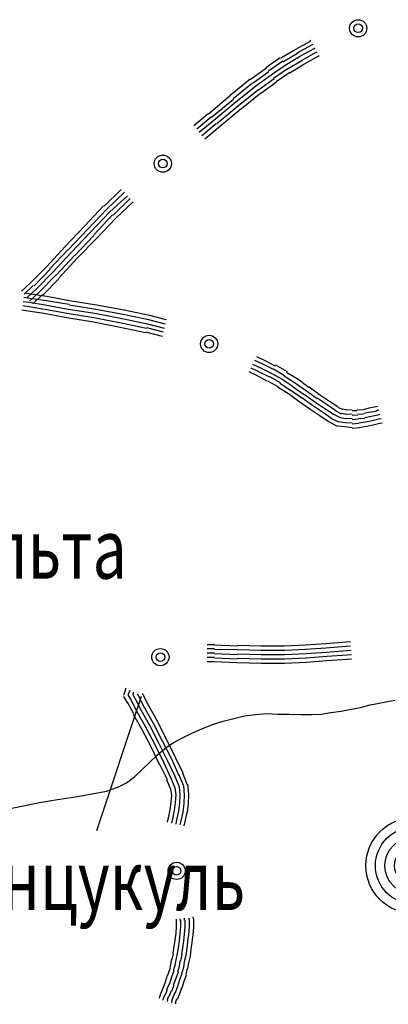
# Model space of a CAD drawing. Extents: x 8672911 to 8696628, y 4735202 to 4739388.
# Drawn here: x 8695144 to 8695167, y 4738534 to 4738594 of the extents above; entities that cross this region are included whole.
import ezdxf

# ---------------------------------------------------------------- set-up
doc = ezdxf.new("R2010")
doc.units = 0
doc.header["$MEASUREMENT"] = 0
doc.linetypes.add('CONTI', pattern=[0])
doc.layers.get('0').update_dxf_attribs({"linetype": 'CONTINUOUS'})
for name, color, linetype in [('NAD_MDEFAULT', 132, 'CONTI'), ('SIT_LDEFAULT', 132, 'CONTI'), ('USLZNDEFAULT', 7, 'CONTI')]:
    doc.layers.add(name, color=color, linetype=linetype)
doc.styles.add('SHRFT', font='TXT', dxfattribs={"width": 0.75})

# ---------------------------------------------------------------- blocks, each defined once
blk = doc.blocks.new('BL_983')
at = {"color": 0}
for radius in [1, 0.8, 0.6, 0.4, 0.2, 0]:
    blk.add_circle((0, 0), radius, dxfattribs=at)

msp = doc.modelspace()

# ---------------------------------------------------------------- linework, layer by layer
at = {"layer": 'SIT_LDEFAULT', "color": 32}
for p, q in [((8695161.132, 4738592.568), (8695162.074, 4738593.069)), ((8695161.25, 4738592.362), (8695162.192, 4738592.863)), ((8695161.397, 4738592.127), (8695162.31, 4738592.627)), ((8695162.045, 4738593.098), (8695162.104, 4738593.128)), ((8695162.192, 4738592.863), (8695162.251, 4738592.892)), ((8695162.31, 4738592.627), (8695162.369, 4738592.657)), ((8695159.336, 4738591.449), (8695160.219, 4738592.068)), ((8695160.249, 4738592.038), (8695161.132, 4738592.568)), ((8695160.367, 4738591.803), (8695161.279, 4738592.333)), ((8695160.514, 4738591.597), (8695161.397, 4738592.127)), ((8695161.515, 4738591.891), (8695162.428, 4738592.392)), ((8695161.662, 4738591.656), (8695162.545, 4738592.156)), ((8695162.428, 4738592.392), (8695162.486, 4738592.421)), ((8695162.545, 4738592.156), (8695162.604, 4738592.185)), ((8695158.365, 4738590.713), (8695159.366, 4738591.42)), ((8695159.483, 4738591.243), (8695160.367, 4738591.862)), ((8695159.66, 4738591.008), (8695160.514, 4738591.597)), ((8695159.807, 4738590.802), (8695160.661, 4738591.391)), ((8695160.661, 4738591.361), (8695161.544, 4738591.891)), ((8695160.808, 4738591.126), (8695161.662, 4738591.656)), ((8695158.541, 4738590.507), (8695159.513, 4738591.214)), ((8695158.689, 4738590.301), (8695159.66, 4738591.008)), ((8695158.865, 4738590.066), (8695159.837, 4738590.772)), ((8695159.955, 4738590.596), (8695160.808, 4738591.155)), ((8695157.128, 4738589.742), (8695158.365, 4738590.743)), ((8695157.305, 4738589.536), (8695158.512, 4738590.507)), ((8695157.481, 4738589.33), (8695158.689, 4738590.301)), ((8695159.012, 4738589.86), (8695159.984, 4738590.566)), ((8695155.803, 4738588.594), (8695157.158, 4738589.742)), ((8695157.658, 4738589.124), (8695158.865, 4738590.095)), ((8695157.835, 4738588.918), (8695159.012, 4738589.889)), ((8695155.98, 4738588.388), (8695157.334, 4738589.506)), ((8695156.127, 4738588.211), (8695157.481, 4738589.33)), ((8695156.304, 4738588.005), (8695157.658, 4738589.124)), ((8695154.891, 4738587.887), (8695155.774, 4738588.623)), ((8695155.067, 4738587.681), (8695155.951, 4738588.417)), ((8695156.451, 4738587.799), (8695157.805, 4738588.918)), ((8695155.215, 4738587.475), (8695156.127, 4738588.211)), ((8695155.391, 4738587.269), (8695156.274, 4738588.005)), ((8695155.568, 4738587.063), (8695156.451, 4738587.799)), ((8695149.356, 4738582.912), (8695150.416, 4738583.942)), ((8695149.533, 4738582.735), (8695150.622, 4738583.765)), ((8695149.709, 4738582.558), (8695150.798, 4738583.559)), ((8695148.149, 4738581.675), (8695149.326, 4738582.941)), ((8695149.915, 4738582.352), (8695150.975, 4738583.383)), ((8695150.092, 4738582.176), (8695151.152, 4738583.177)), ((8695148.355, 4738581.499), (8695149.533, 4738582.735)), ((8695148.532, 4738581.322), (8695149.709, 4738582.558)), ((8695148.738, 4738581.145), (8695149.886, 4738582.382)), ((8695148.914, 4738580.939), (8695150.092, 4738582.176)), ((8695146.942, 4738580.409), (8695148.149, 4738581.675)), ((8695147.148, 4738580.233), (8695148.355, 4738581.499)), ((8695147.324, 4738580.056), (8695148.532, 4738581.322)), ((8695147.531, 4738579.85), (8695148.738, 4738581.116)), ((8695147.707, 4738579.703), (8695148.914, 4738580.939)), ((8695145.823, 4738579.202), (8695146.942, 4738580.409)), ((8695146, 4738579.025), (8695147.118, 4738580.233)), ((8695146.206, 4738578.849), (8695147.324, 4738580.056)), ((8695146.412, 4738578.672), (8695147.531, 4738579.879)), ((8695146.588, 4738578.496), (8695147.707, 4738579.703)), ((8695144.822, 4738578.201), (8695145.823, 4738579.202)), ((8695145.028, 4738577.995), (8695146.029, 4738579.025)), ((8695145.205, 4738577.818), (8695146.206, 4738578.849)), ((8695145.381, 4738577.642), (8695146.382, 4738578.672)), ((8695144.263, 4738577.671), (8695144.822, 4738578.201)), ((8695145.587, 4738577.436), (8695146.588, 4738578.466)), ((8695144.439, 4738577.495), (8695144.999, 4738578.025)), ((8695144.469, 4738577.583), (8695144.851, 4738577.524)), ((8695144.616, 4738577.288), (8695145.205, 4738577.818)), ((8695144.793, 4738577.082), (8695145.381, 4738577.642)), ((8695144.851, 4738577.524), (8695145.823, 4738577.377)), ((8695144.969, 4738576.906), (8695145.558, 4738577.465)), ((8695144.38, 4738577.053), (8695144.763, 4738576.994)), ((8695144.41, 4738577.318), (8695144.793, 4738577.259)), ((8695144.763, 4738576.994), (8695145.735, 4738576.847)), ((8695144.793, 4738577.259), (8695145.794, 4738577.112)), ((8695145.735, 4738576.847), (8695147.148, 4738576.582)), ((8695145.794, 4738577.112), (8695147.207, 4738576.876)), ((8695145.823, 4738577.377), (8695147.236, 4738577.112)), ((8695147.207, 4738576.847), (8695148.855, 4738576.582)), ((8695147.236, 4738577.112), (8695148.885, 4738576.847)), ((8695148.885, 4738576.847), (8695150.592, 4738576.523)), ((8695144.292, 4738576.523), (8695144.675, 4738576.464)), ((8695144.351, 4738576.788), (8695144.734, 4738576.729)), ((8695144.675, 4738576.464), (8695145.646, 4738576.317)), ((8695144.734, 4738576.729), (8695145.676, 4738576.582)), ((8695145.646, 4738576.317), (8695147.059, 4738576.052)), ((8695145.705, 4738576.582), (8695147.089, 4738576.317)), ((8695147.089, 4738576.317), (8695148.738, 4738576.052)), ((8695147.148, 4738576.582), (8695148.796, 4738576.317)), ((8695148.796, 4738576.317), (8695150.475, 4738575.993)), ((8695148.855, 4738576.582), (8695150.533, 4738576.258)), ((8695150.533, 4738576.258), (8695152.094, 4738575.934)), ((8695150.592, 4738576.523), (8695152.153, 4738576.199)), ((8695147.059, 4738576.052), (8695148.708, 4738575.787)), ((8695148.708, 4738575.787), (8695150.357, 4738575.463)), ((8695148.738, 4738576.052), (8695150.416, 4738575.728)), ((8695150.416, 4738575.728), (8695151.976, 4738575.404)), ((8695150.475, 4738575.993), (8695152.035, 4738575.669)), ((8695152.035, 4738575.669), (8695153.065, 4738575.404)), ((8695152.094, 4738575.934), (8695153.124, 4738575.669)), ((8695152.153, 4738576.199), (8695153.183, 4738575.934)), ((8695150.357, 4738575.463), (8695151.917, 4738575.139)), ((8695151.917, 4738575.169), (8695152.948, 4738574.904)), ((8695151.976, 4738575.434), (8695153.007, 4738575.169)), ((8695158.512, 4738573.196), (8695158.954, 4738572.99)), ((8695158.63, 4738573.432), (8695159.071, 4738573.226)), ((8695158.747, 4738573.667), (8695159.189, 4738573.461)), ((8695159.071, 4738573.226), (8695159.778, 4738572.872)), ((8695159.189, 4738573.461), (8695159.896, 4738573.078)), ((8695158.276, 4738572.725), (8695158.718, 4738572.519)), ((8695158.394, 4738572.961), (8695158.836, 4738572.755)), ((8695158.836, 4738572.755), (8695159.542, 4738572.401)), ((8695158.954, 4738572.99), (8695159.66, 4738572.637)), ((8695159.66, 4738572.637), (8695160.337, 4738572.254)), ((8695159.807, 4738572.902), (8695160.484, 4738572.49)), ((8695159.925, 4738573.137), (8695160.632, 4738572.725)), ((8695160.602, 4738572.696), (8695161.309, 4738572.254)), ((8695158.718, 4738572.519), (8695159.395, 4738572.166)), ((8695159.425, 4738572.166), (8695160.072, 4738571.813)), ((8695159.542, 4738572.431), (8695160.219, 4738572.048)), ((8695160.19, 4738572.019), (8695160.838, 4738571.577)), ((8695160.337, 4738572.254), (8695161.014, 4738571.813)), ((8695160.455, 4738572.46), (8695161.162, 4738572.019)), ((8695161.162, 4738572.019), (8695161.839, 4738571.548)), ((8695161.309, 4738572.254), (8695161.986, 4738571.754)), ((8695160.043, 4738571.783), (8695160.72, 4738571.371)), ((8695160.867, 4738571.577), (8695161.544, 4738571.106)), ((8695161.014, 4738571.783), (8695161.692, 4738571.312)), ((8695161.839, 4738571.548), (8695162.486, 4738571.077)), ((8695161.986, 4738571.783), (8695162.634, 4738571.312)), ((8695160.72, 4738571.371), (8695161.368, 4738570.9)), ((8695161.368, 4738570.9), (8695162.045, 4738570.429)), ((8695161.544, 4738571.135), (8695162.192, 4738570.664)), ((8695161.692, 4738571.341), (8695162.339, 4738570.87)), ((8695162.339, 4738570.87), (8695162.957, 4738570.458)), ((8695162.486, 4738571.106), (8695163.105, 4738570.694)), ((8695162.634, 4738571.312), (8695163.252, 4738570.9)), ((8695163.252, 4738570.9), (8695163.752, 4738570.576)), ((8695162.045, 4738570.429), (8695162.663, 4738570.017)), ((8695162.192, 4738570.664), (8695162.81, 4738570.252)), ((8695162.81, 4738570.252), (8695163.37, 4738569.869)), ((8695162.957, 4738570.458), (8695163.487, 4738570.105)), ((8695163.105, 4738570.694), (8695163.635, 4738570.34)), ((8695163.605, 4738570.34), (8695163.988, 4738570.134)), ((8695163.752, 4738570.547), (8695164.076, 4738570.399)), ((8695163.988, 4738570.164), (8695164.282, 4738570.105)), ((8695164.076, 4738570.429), (8695164.312, 4738570.37)), ((8695164.312, 4738570.399), (8695164.636, 4738570.37)), ((8695164.636, 4738570.34), (8695164.959, 4738570.34)), ((8695164.959, 4738570.37), (8695165.342, 4738570.399)), ((8695165.342, 4738570.399), (8695165.695, 4738570.488)), ((8695165.372, 4738570.164), (8695165.754, 4738570.252)), ((8695165.695, 4738570.488), (8695166.108, 4738570.576)), ((8695165.754, 4738570.223), (8695166.167, 4738570.311)), ((8695166.108, 4738570.576), (8695166.225, 4738570.605)), ((8695166.167, 4738570.34), (8695166.284, 4738570.37)), ((8695162.663, 4738570.017), (8695163.222, 4738569.634)), ((8695163.222, 4738569.634), (8695163.723, 4738569.369)), ((8695163.34, 4738569.869), (8695163.811, 4738569.634)), ((8695163.487, 4738570.105), (8695163.9, 4738569.899)), ((8695163.811, 4738569.663), (8695164.223, 4738569.604)), ((8695163.9, 4738569.899), (8695164.253, 4738569.84)), ((8695164.223, 4738569.604), (8695164.636, 4738569.575)), ((8695164.253, 4738569.869), (8695164.636, 4738569.84)), ((8695164.282, 4738570.134), (8695164.636, 4738570.105)), ((8695164.636, 4738570.046), (8695164.989, 4738570.076)), ((8695164.636, 4738569.781), (8695165.018, 4738569.811)), ((8695164.989, 4738570.105), (8695165.372, 4738570.134)), ((8695165.018, 4738569.84), (8695165.43, 4738569.869)), ((8695165.048, 4738569.575), (8695165.489, 4738569.634)), ((8695165.43, 4738569.899), (8695165.813, 4738569.987)), ((8695165.489, 4738569.634), (8695165.872, 4738569.722)), ((8695165.813, 4738569.987), (8695166.225, 4738570.076)), ((8695165.872, 4738569.722), (8695166.284, 4738569.811)), ((8695166.225, 4738570.076), (8695166.373, 4738570.105)), ((8695166.284, 4738569.811), (8695166.431, 4738569.84)), ((8695166.343, 4738569.546), (8695166.49, 4738569.575)), ((8695163.752, 4738569.398), (8695164.194, 4738569.34)), ((8695164.194, 4738569.34), (8695164.636, 4738569.281)), ((8695164.636, 4738569.516), (8695165.048, 4738569.546)), ((8695164.636, 4738569.251), (8695165.077, 4738569.281)), ((8695165.077, 4738569.281), (8695165.519, 4738569.369)), ((8695165.519, 4738569.369), (8695165.931, 4738569.457)), ((8695165.931, 4738569.457), (8695166.343, 4738569.546)), ((8695156.186, 4738555.915), (8695155.715, 4738555.915)), ((8695156.157, 4738555.65), (8695155.715, 4738555.65)), ((8695157.57, 4738555.591), (8695156.157, 4738555.62)), ((8695157.599, 4738555.826), (8695156.186, 4738555.885)), ((8695159.042, 4738555.826), (8695157.599, 4738555.856)), ((8695160.484, 4738555.826), (8695159.042, 4738555.826)), ((8695161.78, 4738555.885), (8695160.484, 4738555.826)), ((8695161.78, 4738555.62), (8695160.484, 4738555.561)), ((8695163.016, 4738555.973), (8695161.78, 4738555.885)), ((8695163.016, 4738555.708), (8695161.78, 4738555.62)), ((8695164.282, 4738556.062), (8695163.016, 4738555.973)), ((8695164.282, 4738555.797), (8695163.016, 4738555.708)), ((8695164.547, 4738556.091), (8695164.282, 4738556.062)), ((8695164.547, 4738555.826), (8695164.282, 4738555.797)), ((8695156.157, 4738555.385), (8695155.715, 4738555.385)), ((8695156.157, 4738555.12), (8695155.715, 4738555.12)), ((8695157.57, 4738555.296), (8695156.157, 4738555.355)), ((8695157.57, 4738555.031), (8695156.157, 4738555.09)), ((8695159.042, 4738555.561), (8695157.57, 4738555.591)), ((8695159.042, 4738555.296), (8695157.57, 4738555.326)), ((8695159.042, 4738555.031), (8695157.57, 4738555.061)), ((8695160.484, 4738555.561), (8695159.042, 4738555.561)), ((8695160.484, 4738555.296), (8695159.042, 4738555.296)), ((8695160.484, 4738555.031), (8695159.042, 4738555.031)), ((8695161.809, 4738555.355), (8695160.484, 4738555.296)), ((8695161.839, 4738555.09), (8695160.484, 4738555.031)), ((8695163.046, 4738555.443), (8695161.809, 4738555.355)), ((8695163.075, 4738555.179), (8695161.809, 4738555.09)), ((8695164.312, 4738555.532), (8695163.046, 4738555.443)), ((8695164.341, 4738555.267), (8695163.075, 4738555.179)), ((8695164.577, 4738555.561), (8695164.312, 4738555.532)), ((8695164.606, 4738555.296), (8695164.341, 4738555.267)), ((8695164.606, 4738555.031), (8695164.341, 4738555.002)), ((8695156.127, 4738554.855), (8695155.715, 4738554.855)), ((8695157.54, 4738554.796), (8695156.127, 4738554.855)), ((8695159.042, 4738554.766), (8695157.54, 4738554.796)), ((8695160.484, 4738554.766), (8695159.042, 4738554.766)), ((8695161.839, 4738554.825), (8695160.484, 4738554.766)), ((8695163.075, 4738554.914), (8695161.839, 4738554.825)), ((8695164.341, 4738555.002), (8695163.075, 4738554.914)), ((8695150.71, 4738553.235), (8695150.651, 4738553.147)), ((8695151.652, 4738552.735), (8695148.885, 4738544.462)), ((8695150.681, 4738553.147), (8695150.563, 4738552.794)), ((8695150.563, 4738552.735), (8695150.798, 4738552.323)), ((8695150.916, 4738553.059), (8695150.828, 4738552.823)), ((8695150.828, 4738552.823), (8695151.034, 4738552.47)), ((8695150.946, 4738553.118), (8695150.916, 4738553.029)), ((8695151.152, 4738552.941), (8695151.122, 4738552.853)), ((8695151.122, 4738552.853), (8695151.27, 4738552.588)), ((8695151.181, 4738553), (8695151.152, 4738552.941)), ((8695151.27, 4738552.588), (8695151.623, 4738551.911)), ((8695151.417, 4738552.823), (8695151.446, 4738552.882)), ((8695151.417, 4738552.882), (8695151.505, 4738552.705)), ((8695151.505, 4738552.705), (8695151.858, 4738552.028)), ((8695151.711, 4738552.912), (8695151.741, 4738552.853)), ((8695151.741, 4738552.853), (8695152.094, 4738552.176)), ((8695150.798, 4738552.352), (8695151.181, 4738551.675)), ((8695151.034, 4738552.47), (8695151.387, 4738551.793)), ((8695151.858, 4738552.028), (8695152.388, 4738551.086)), ((8695152.094, 4738552.176), (8695152.624, 4738551.233)), ((8695151.152, 4738551.646), (8695151.682, 4738550.704)), ((8695151.387, 4738551.793), (8695151.917, 4738550.851)), ((8695151.623, 4738551.911), (8695152.153, 4738550.968)), ((8695151.917, 4738550.851), (8695152.477, 4738549.761)), ((8695152.153, 4738550.968), (8695152.712, 4738549.879)), ((8695152.388, 4738551.086), (8695152.948, 4738549.997)), ((8695152.624, 4738551.204), (8695153.183, 4738550.115)), ((8695151.682, 4738550.704), (8695152.241, 4738549.644)), ((8695152.241, 4738549.644), (8695152.771, 4738548.525)), ((8695152.477, 4738549.761), (8695153.036, 4738548.643)), ((8695152.712, 4738549.879), (8695153.271, 4738548.76)), ((8695152.948, 4738549.997), (8695153.507, 4738548.878)), ((8695153.183, 4738550.115), (8695153.743, 4738548.996)), ((8695153.743, 4738548.996), (8695154.214, 4738548.024)), ((8695152.8, 4738548.525), (8695153.242, 4738547.612)), ((8695153.036, 4738548.643), (8695153.478, 4738547.701)), ((8695153.271, 4738548.76), (8695153.713, 4738547.818)), ((8695153.507, 4738548.878), (8695153.949, 4738547.907)), ((8695153.713, 4738547.818), (8695153.978, 4738547.171)), ((8695153.949, 4738547.936), (8695154.243, 4738547.23)), ((8695154.184, 4738548.024), (8695154.479, 4738547.288)), ((8695153.213, 4738547.612), (8695153.448, 4738547.023)), ((8695153.478, 4738547.701), (8695153.713, 4738547.112)), ((8695153.978, 4738547.171), (8695154.037, 4738546.67)), ((8695154.243, 4738547.23), (8695154.302, 4738546.67)), ((8695154.508, 4738547.318), (8695154.567, 4738546.7)), ((8695153.448, 4738547.023), (8695153.507, 4738546.641)), ((8695153.507, 4738546.641), (8695153.478, 4738546.229)), ((8695153.713, 4738547.112), (8695153.772, 4738546.67)), ((8695153.772, 4738546.67), (8695153.743, 4738546.199)), ((8695154.037, 4738546.67), (8695154.007, 4738546.17)), ((8695154.302, 4738546.67), (8695154.272, 4738546.14)), ((8695154.567, 4738546.7), (8695154.537, 4738546.111)), ((8695153.478, 4738546.229), (8695153.419, 4738545.757)), ((8695153.743, 4738546.199), (8695153.684, 4738545.699)), ((8695154.007, 4738546.17), (8695153.949, 4738545.669)), ((8695154.272, 4738546.14), (8695154.214, 4738545.61)), ((8695154.537, 4738546.111), (8695154.479, 4738545.581)), ((8695153.419, 4738545.757), (8695153.301, 4738545.257)), ((8695153.684, 4738545.728), (8695153.566, 4738545.198)), ((8695153.949, 4738545.669), (8695153.831, 4738545.139)), ((8695154.214, 4738545.61), (8695154.096, 4738545.08)), ((8695154.449, 4738545.581), (8695154.331, 4738545.021)), ((8695153.301, 4738545.257), (8695153.242, 4738544.992)), ((8695153.566, 4738545.198), (8695153.507, 4738544.933)), ((8695153.831, 4738545.139), (8695153.772, 4738544.874)), ((8695154.096, 4738545.08), (8695154.037, 4738544.815)), ((8695154.331, 4738545.021), (8695154.272, 4738544.757)), ((8695153.801, 4738539.016), (8695153.801, 4738538.927)), ((8695153.801, 4738538.927), (8695153.801, 4738538.574)), ((8695154.037, 4738539.045), (8695154.037, 4738538.927)), ((8695154.066, 4738538.927), (8695154.066, 4738538.545)), ((8695154.302, 4738539.074), (8695154.302, 4738538.957)), ((8695154.331, 4738538.957), (8695154.331, 4738538.545)), ((8695154.567, 4738539.104), (8695154.596, 4738538.986)), ((8695154.596, 4738538.986), (8695154.596, 4738538.545)), ((8695154.832, 4738539.163), (8695154.861, 4738538.986)), ((8695154.861, 4738538.986), (8695154.861, 4738538.515)), ((8695153.772, 4738538.162), (8695153.713, 4738537.75)), ((8695153.801, 4738538.574), (8695153.772, 4738538.162)), ((8695154.037, 4738538.132), (8695153.978, 4738537.691)), ((8695154.066, 4738538.545), (8695154.037, 4738538.132)), ((8695154.302, 4738538.103), (8695154.243, 4738537.661)), ((8695154.331, 4738538.545), (8695154.302, 4738538.103)), ((8695154.567, 4738538.073), (8695154.508, 4738537.632)), ((8695154.596, 4738538.545), (8695154.567, 4738538.073)), ((8695154.832, 4738538.044), (8695154.773, 4738537.602)), ((8695154.861, 4738538.515), (8695154.832, 4738538.044)), ((8695153.713, 4738537.72), (8695153.654, 4738537.337)), ((8695153.978, 4738537.691), (8695153.919, 4738537.279)), ((8695154.243, 4738537.661), (8695154.184, 4738537.249)), ((8695154.508, 4738537.632), (8695154.449, 4738537.22)), ((8695154.773, 4738537.573), (8695154.714, 4738537.161)), ((8695153.625, 4738536.925), (8695153.536, 4738536.543)), ((8695153.654, 4738537.337), (8695153.595, 4738536.925)), ((8695153.86, 4738536.896), (8695153.772, 4738536.513)), ((8695153.919, 4738537.279), (8695153.86, 4738536.896)), ((8695154.155, 4738536.837), (8695154.066, 4738536.454)), ((8695154.184, 4738537.249), (8695154.125, 4738536.837)), ((8695154.449, 4738537.22), (8695154.39, 4738536.778)), ((8695154.714, 4738537.161), (8695154.655, 4738536.749)), ((8695153.448, 4738536.219), (8695153.389, 4738535.895)), ((8695153.507, 4738536.572), (8695153.448, 4738536.219)), ((8695153.772, 4738536.513), (8695153.713, 4738536.16)), ((8695154.037, 4738536.454), (8695153.978, 4738536.101)), ((8695154.302, 4738536.395), (8695154.243, 4738536.042)), ((8695154.39, 4738536.778), (8695154.302, 4738536.395)), ((8695154.567, 4738536.336), (8695154.508, 4738535.983)), ((8695154.655, 4738536.749), (8695154.567, 4738536.336)), ((8695153.389, 4738535.895), (8695153.271, 4738535.542)), ((8695153.654, 4738535.836), (8695153.507, 4738535.453)), ((8695153.713, 4738536.16), (8695153.625, 4738535.836)), ((8695153.919, 4738535.748), (8695153.772, 4738535.365)), ((8695153.978, 4738536.101), (8695153.89, 4738535.748)), ((8695154.155, 4738535.659), (8695154.007, 4738535.277)), ((8695154.243, 4738536.042), (8695154.125, 4738535.659)), ((8695154.479, 4738535.983), (8695154.39, 4738535.6)), ((8695153.124, 4738535.129), (8695152.977, 4738534.747)), ((8695153.242, 4738535.542), (8695153.124, 4738535.129)), ((8695153.36, 4738535.041), (8695153.213, 4738534.658)), ((8695153.507, 4738535.453), (8695153.389, 4738535.041)), ((8695153.772, 4738535.365), (8695153.625, 4738534.953)), ((8695154.007, 4738535.277), (8695153.89, 4738534.864)), ((8695154.272, 4738535.188), (8695154.155, 4738534.776)), ((8695154.42, 4738535.571), (8695154.272, 4738535.188)), ((8695152.859, 4738534.482), (8695152.771, 4738534.217)), ((8695152.977, 4738534.776), (8695152.859, 4738534.452)), ((8695153.242, 4738534.658), (8695153.124, 4738534.364)), ((8695153.478, 4738534.57), (8695153.36, 4738534.276)), ((8695153.654, 4738534.953), (8695153.507, 4738534.57)), ((8695153.713, 4738534.482), (8695153.595, 4738534.187)), ((8695153.89, 4738534.864), (8695153.743, 4738534.482)), ((8695154.125, 4738534.776), (8695153.978, 4738534.364)), ((8695152.771, 4738534.217), (8695152.742, 4738534.128)), ((8695153.007, 4738534.128), (8695152.977, 4738534.04)), ((8695153.095, 4738534.364), (8695153.007, 4738534.128)), ((8695153.33, 4738534.276), (8695153.242, 4738534.04)), ((8695153.271, 4738534.04), (8695153.242, 4738533.952)), ((8695153.595, 4738534.187), (8695153.507, 4738533.952)), ((8695153.536, 4738533.952), (8695153.507, 4738533.863)), ((8695153.831, 4738534.099), (8695153.743, 4738533.863)), ((8695153.772, 4738533.863), (8695153.743, 4738533.775)), ((8695153.978, 4738534.364), (8695153.86, 4738534.07))]:
    msp.add_line(p, q, dxfattribs=at)
at = {"layer": 'SIT_LDEFAULT', "color": 132}
for p, q in [((8695164.577, 4738551.94), (8695165.166, 4738552.058)), ((8695165.166, 4738552.058), (8695165.754, 4738552.205)), ((8695165.754, 4738552.205), (8695166.314, 4738552.323)), ((8695166.314, 4738552.323), (8695166.814, 4738552.411)), ((8695166.814, 4738552.411), (8695167.285, 4738552.499)), ((8695156.687, 4738551.204), (8695157.364, 4738551.381)), ((8695157.364, 4738551.381), (8695158.011, 4738551.528)), ((8695158.011, 4738551.528), (8695158.689, 4738551.616)), ((8695158.689, 4738551.616), (8695159.366, 4738551.675)), ((8695159.366, 4738551.675), (8695160.072, 4738551.646)), ((8695160.072, 4738551.646), (8695160.779, 4738551.646)), ((8695160.779, 4738551.646), (8695161.485, 4738551.616)), ((8695161.485, 4738551.616), (8695162.133, 4738551.616)), ((8695162.133, 4738551.616), (8695162.751, 4738551.646)), ((8695162.751, 4738551.646), (8695163.34, 4738551.734)), ((8695163.34, 4738551.734), (8695163.958, 4738551.822)), ((8695163.958, 4738551.822), (8695164.577, 4738551.94)), ((8695155.391, 4738550.733), (8695156.039, 4738550.998)), ((8695156.039, 4738550.998), (8695156.687, 4738551.204)), ((8695153.625, 4738549.879), (8695154.184, 4738550.174)), ((8695154.184, 4738550.174), (8695154.773, 4738550.468)), ((8695154.773, 4738550.468), (8695155.391, 4738550.733)), ((8695153.095, 4738549.526), (8695153.625, 4738549.879)), ((8695152.153, 4738548.672), (8695152.624, 4738549.114)), ((8695152.624, 4738549.114), (8695153.095, 4738549.526)), ((8695151.711, 4738548.231), (8695152.153, 4738548.672)), ((8695150.74, 4738547.406), (8695151.24, 4738547.789)), ((8695151.24, 4738547.789), (8695151.711, 4738548.231)), ((8695149.503, 4738546.906), (8695150.21, 4738547.141)), ((8695150.21, 4738547.141), (8695150.74, 4738547.406)), ((8695146.5, 4738546.376), (8695147.589, 4738546.552)), ((8695147.589, 4738546.552), (8695148.62, 4738546.729)), ((8695148.62, 4738546.729), (8695149.503, 4738546.906)), ((8695143.497, 4738545.816), (8695144.38, 4738545.993)), ((8695144.38, 4738545.993), (8695145.381, 4738546.199)), ((8695145.381, 4738546.199), (8695146.5, 4738546.376))]:
    msp.add_line(p, q, dxfattribs=at)
at = {"layer": 'SIT_LDEFAULT', "color": 32}
for centre, radius in [((8695165.018, 4738593.864), 0.53), ((8695165.018, 4738593.864), 0.265), ((8695152.977, 4738585.532), 0.53), ((8695152.977, 4738585.532), 0.265), ((8695155.833, 4738574.433), 0.53), ((8695155.833, 4738574.433), 0.265), ((8695152.83, 4738555.149), 0.53), ((8695152.83, 4738555.149), 0.265), ((8695153.831, 4738541.989), 0.53), ((8695153.831, 4738541.989), 0.265)]:
    msp.add_circle(centre, radius, dxfattribs=at)

# ---------------------------------------------------------------- block references
at = {"layer": 'USLZNDEFAULT', "color": 172, "xscale": 2.944071900099516, "yscale": 2.944071899983101, "zscale": 2.9440719}
msp.add_blockref('BL_983', (8695168.433, 4738542.313), dxfattribs=at)

# ---------------------------------------------------------------- texts
at = {"layer": 'NAD_MDEFAULT', "color": 172, "style": 'SHRFT', "width": 0.75}
for s, p in [('Мехельта', (8695133.311, 4738559.977)), ('Унцукуль', (8695140.877, 4738539.575))]:
    msp.add_text(s, height=3.6801, dxfattribs=at).set_placement(p)

doc.saveas('drawing.dxf')
